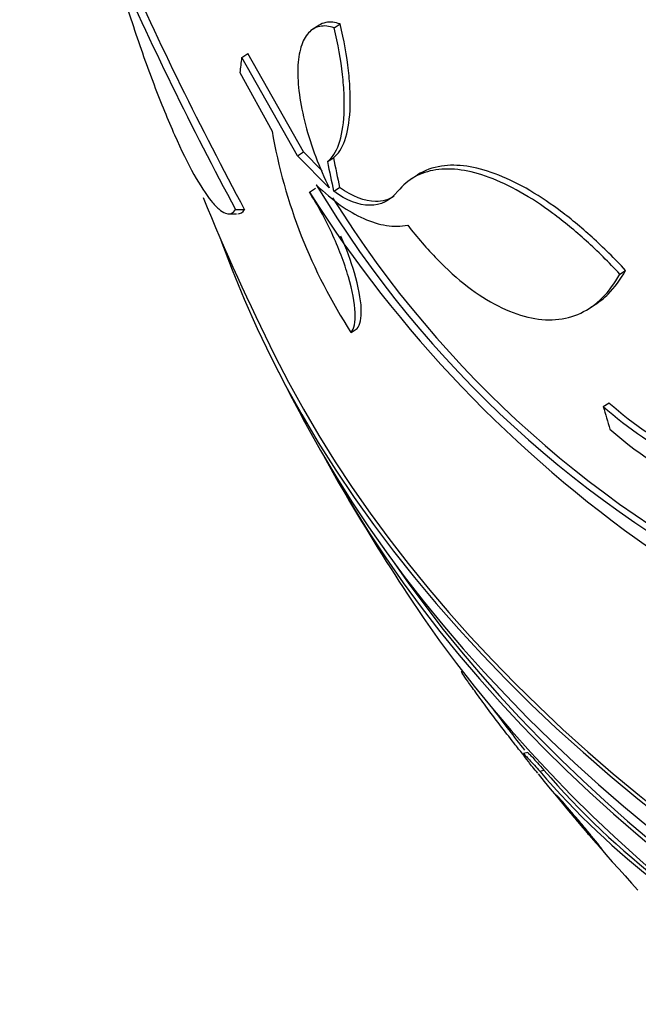
# Model space of a CAD drawing. Units: millimetres. Extents: x 7 to 205, y 53 to 289.
# Drawn here: x 114 to 116, y 84 to 87 of the extents above; entities that cross this region are included whole.
import ezdxf

# ---------------------------------------------------------------- set-up
doc = ezdxf.new("R2010")
doc.units = ezdxf.units.MM
doc.layers.add('27068', color=7, linetype='Continuous')
doc.layers.add('Défaut', color=7, linetype='Continuous')

# ---------------------------------------------------------------- blocks, each defined once
blk = doc.blocks.new('SE2')
at = {"layer": '27068', "color": 7, "linetype": 'Continuous'}
for p, q in [((114.7659, 86.9906), (114.7842, 87.0024)), ((114.7181, 86.9978), (114.6997, 86.986)), ((114.4816, 86.8992), (114.5004, 86.9113)), ((114.6719, 86.6096), (114.5004, 86.9113)), ((114.6533, 86.5976), (114.4816, 86.8992)), ((114.476, 86.8528), (114.5749, 86.6728)), ((114.6533, 86.5976), (114.6719, 86.6096)), ((114.7288, 86.5513), (114.6719, 86.6096)), ((114.7506, 86.4983), (114.6533, 86.5976)), ((114.7451, 86.5792), (114.7635, 86.5911)), ((115.0223, 86.5385), (115.0043, 86.5269)), ((114.6896, 86.4855), (114.7082, 86.4974)), ((114.7642, 86.4881), (114.7825, 86.4999)), ((114.4628, 86.4317), (114.4903, 86.4317)), ((114.4387, 86.4191), (114.4661, 86.4191)), ((115.6431, 86.2337), (115.6609, 86.245)), ((115.5512, 86.1295), (115.5676, 86.1401)), ((114.8174, 86.0545), (114.836, 86.0664)), ((115.5921, 85.8267), (115.6099, 85.8381)), ((115.1587, 85.0146), (115.1564, 85.0139)), ((115.3609, 84.7638), (115.3477, 84.7599)), ((115.3974, 84.7055), (115.4102, 84.7092))]:
    blk.add_line(p, q, dxfattribs=at)
for centre, radius, start, end in [((124.6296, 91.8753), 11.5325, 203.90264, 208.16581), ((124.6077, 91.8717), 11.4872, 203.98338, 208.26669), ((116.2049, 86.9553), 1.6543, 189.8296, 212.9918), ((117.9489, 88.5533), 3.8599, 212.3937, 235.001), ((117.5652, 88.2202), 3.3287, 210.9628, 276.651), ((120.9579, 89.1661), 7.125, 202.24499, 206.5249), ((117.5813, 88.2278), 3.3245, 211.9561, 276.7058), ((120.9579, 89.1661), 7.1375, 206.47483, 208.39353), ((116.3459, 86.6771), 1.1364, 228.4497, 259.2493), ((116.3634, 86.6881), 1.1359, 228.4405, 259.2516), ((116.3099, 86.5314), 1.0418, 228.0076, 269.4205), ((120.9579, 89.1661), 7.1375, 210.19596, 213.27668), ((120.9579, 89.1661), 7.125, 216.82486, 218.0915), ((117.2843, 86.3263), 2.4875, 220.6614, 232.3632), ((117.2969, 86.3305), 2.4877, 220.6739, 232.3765), ((120.9579, 89.1661), 7.1375, 218.76347, 222.53963)]:
    blk.add_arc(centre, radius, start, end, dxfattribs=at)
for centre, major_axis, ratio, start_param, end_param in [((120.9579, 91.4642), (6.4764, 0), 0.642788, 2.729076, 6.283185), ((120.9579, 91.2727), (6.5865, 0), 0.642788, 2.783655, 6.283185), ((120.9579, 91.4642), (6.4626, 0), 0.642788, 2.837957, 6.283185), ((120.9579, 91.1578), (6.6471, 0), 0.642788, 2.782819, 6.283185), ((120.9579, 91.1578), (6.6337, 0), 0.642788, 2.861268, 6.283185), ((120.9579, 91.0333), (-6.7084, 0), 0.642788, 0, 3.451413), ((119.4128, 90.607), (-4.6261, -4.9604), 0.35716, -0.460931, -0.448261), ((119.6215, 89.6404), (-2.3007, -6.4812), 0.688558, -0.854412, -0.83897), ((119.6215, 89.6404), (-2.292, -6.4567), 0.688558, -0.854453, -0.838952), ((120.9579, 87.2988), (-6.7084, 0), 0.642788, 0.224608, 2.916985), ((120.9579, 87.2988), (6.6951, 0), 0.642788, 3.452049, 5.972729), ((120.5749, 89.2717), (-1.8955, -6.8704), 0.719236, -0.860702, -0.849256), ((120.9579, 87.1743), (6.6471, 0), 0.642788, 3.476003, 5.948775), ((120.9579, 87.0594), (6.5865, 0), 0.642788, 3.474951, 5.949827), ((120.9579, 87.0594), (6.5729, 0), 0.642788, 3.557213, 5.867565), ((120.9579, 86.8679), (6.4764, 0), 0.642788, 3.540799, 5.883979)]:
    blk.add_ellipse(centre, major_axis=major_axis, ratio=ratio, start_param=start_param, end_param=end_param, dxfattribs=at)
for points, knots in [([(114.0319, 87.397), (114.0495, 87.3276), (114.0681, 87.2593), (114.1072, 87.1247), (114.128, 87.0578), (114.1698, 86.9317), (114.1909, 86.8719), (114.2337, 86.7592), (114.2548, 86.7076), (114.2958, 86.6155), (114.3161, 86.5743), (114.354, 86.5061), (114.3716, 86.4788), (114.3961, 86.4484), (114.404, 86.4401), (114.4185, 86.4276), (114.4253, 86.4233), (114.4441, 86.4165), (114.4547, 86.4198), (114.4628, 86.4317)], [0, 0, 0, 0, 0.125, 0.125, 0.25, 0.25, 0.375, 0.375, 0.5, 0.5, 0.625, 0.625, 0.75, 0.75, 0.8125, 0.8125, 0.875, 0.875, 1, 1, 1, 1]), ([(114.7842, 87.0024), (114.7681, 87.0079), (114.7534, 87.0093), (114.7324, 87.0052), (114.7253, 87.0024), (114.7187, 86.9982)], [0, 0, 0, 0, 0.125, 0.125, 0.1968459, 0.1968459, 0.1968459, 0.1968459]), ([(114.7635, 86.5911), (114.778, 86.6022), (114.7896, 86.62), (114.807, 86.6693), (114.8124, 86.7002), (114.8153, 86.7546), (114.8154, 86.7743), (114.8137, 86.8154), (114.8121, 86.8369), (114.8045, 86.904), (114.7959, 86.9526), (114.7842, 87.0024)], [0, 0, 0, 0, 0.25, 0.25, 0.5, 0.5, 0.625, 0.625, 0.75, 0.75, 1, 1, 1, 1]), ([(114.7659, 86.9906), (114.7497, 86.9961), (114.735, 86.9975), (114.7084, 86.9923), (114.6965, 86.9855), (114.6771, 86.9643), (114.6692, 86.9496), (114.6582, 86.9133), (114.6549, 86.8918), (114.6532, 86.8422), (114.6548, 86.815), (114.6627, 86.7562), (114.6691, 86.7246), (114.6859, 86.6605), (114.6966, 86.6271), (114.7212, 86.5618), (114.7351, 86.5297), (114.7506, 86.4983)], [0, 0, 0, 0, 0.125, 0.125, 0.25, 0.25, 0.375, 0.375, 0.5, 0.5, 0.625, 0.625, 0.75, 0.75, 0.875, 0.875, 1, 1, 1, 1]), ([(114.7451, 86.5792), (114.7597, 86.5904), (114.7713, 86.6083), (114.7887, 86.6575), (114.7941, 86.6885), (114.797, 86.7428), (114.7971, 86.7626), (114.7955, 86.8037), (114.7938, 86.8252), (114.7862, 86.8922), (114.7776, 86.9408), (114.7659, 86.9906)], [0, 0, 0, 0, 0.25, 0.25, 0.5, 0.5, 0.625, 0.625, 0.75, 0.75, 1, 1, 1, 1]), ([(115.6431, 86.2337), (115.6093, 86.27), (115.5751, 86.3038), (115.506, 86.3665), (115.4712, 86.3951), (115.4034, 86.4453), (115.3701, 86.4671), (115.3047, 86.5042), (115.2725, 86.5193), (115.2118, 86.5419), (115.1828, 86.5495), (115.1279, 86.5574), (115.1018, 86.5576), (115.0543, 86.5504), (115.0327, 86.5432), (114.9938, 86.5214), (114.9764, 86.5067), (114.9616, 86.4884)], [0, 0, 0, 0, 0.125, 0.125, 0.25, 0.25, 0.375, 0.375, 0.5, 0.5, 0.625, 0.625, 0.75, 0.75, 0.875, 0.875, 1, 1, 1, 1]), ([(115.6609, 86.245), (115.6268, 86.2816), (115.5926, 86.3155), (115.5239, 86.3778), (115.4891, 86.4065), (115.4208, 86.457), (115.3875, 86.4788), (115.3224, 86.5157), (115.2904, 86.5308), (115.2292, 86.5535), (115.2003, 86.5611), (115.1456, 86.5689), (115.1197, 86.5691), (115.0682, 86.5614), (115.0436, 86.5523), (115.0221, 86.5384)], [0, 0, 0, 0, 0.125, 0.125, 0.25, 0.25, 0.375, 0.375, 0.5, 0.5, 0.625, 0.625, 0.75, 0.75, 0.8943965, 0.8943965, 0.8943965, 0.8943965]), ([(114.8174, 86.0545), (114.8222, 86.0598), (114.8257, 86.0676), (114.8301, 86.088), (114.831, 86.1008), (114.8291, 86.1449), (114.8219, 86.183), (114.7968, 86.2683), (114.7789, 86.3153), (114.7373, 86.4052), (114.7136, 86.4483), (114.6896, 86.4855)], [0, 0, 0, 0, 0.125, 0.125, 0.25, 0.25, 0.5, 0.5, 0.75, 0.75, 1, 1, 1, 1]), ([(114.7108, 86.5077), (114.7604, 86.4599), (114.809, 86.4254), (114.8801, 86.3937), (114.9036, 86.3865), (114.9488, 86.3797), (114.9706, 86.3799), (114.9916, 86.3839)], [0, 0, 0, 0, 0.5, 0.5, 0.75, 0.75, 1, 1, 1, 1]), ([(114.9616, 86.4884), (114.9379, 86.4592), (114.9086, 86.4449), (114.8409, 86.4452), (114.8037, 86.4598), (114.7642, 86.4881)], [0, 0, 0, 0, 0.5, 0.5, 1, 1, 1, 1]), ([(114.9502, 86.4731), (114.933, 86.4621), (114.9139, 86.4566), (114.8591, 86.4569), (114.822, 86.4715), (114.7825, 86.4999)], [0.1908757, 0.1908757, 0.1908757, 0.1908757, 0.5, 0.5, 1, 1, 1, 1]), ([(114.9916, 86.3839), (115.0209, 86.3459), (115.051, 86.3112), (115.1126, 86.248), (115.1443, 86.2196), (115.2069, 86.1716), (115.238, 86.1517), (115.3, 86.12), (115.3309, 86.1083), (115.3899, 86.0943), (115.4183, 86.0918), (115.473, 86.096), (115.4991, 86.1027), (115.5471, 86.125), (115.5692, 86.1406), (115.6096, 86.1807), (115.6276, 86.2052), (115.6431, 86.2337)], [0, 0, 0, 0, 0.125, 0.125, 0.25, 0.25, 0.375, 0.375, 0.5, 0.5, 0.625, 0.625, 0.75, 0.75, 0.875, 0.875, 1, 1, 1, 1]), ([(114.836, 86.0664), (114.8408, 86.0718), (114.8443, 86.0795), (114.8486, 86.0999), (114.8495, 86.1127), (114.8476, 86.1567), (114.8404, 86.1949), (114.8173, 86.2731), (114.8031, 86.3119), (114.7865, 86.3499)], [0, 0, 0, 0, 0.125, 0.125, 0.25, 0.25, 0.5, 0.5, 0.7090824, 0.7090824, 0.7090824, 0.7090824]), ([(115.5674, 86.14), (115.5816, 86.1491), (115.595, 86.1599), (115.6275, 86.1924), (115.6453, 86.2166), (115.6609, 86.245)], [0.7974763, 0.7974763, 0.7974763, 0.7974763, 0.875, 0.875, 1, 1, 1, 1]), ([(115.348, 84.7547), (115.3403, 84.7642), (115.3315, 84.7751), (115.3221, 84.787), (115.3093, 84.8033), (115.2948, 84.822), (115.2799, 84.8415), (115.2657, 84.86), (115.2507, 84.8799), (115.2365, 84.899), (115.2239, 84.9159), (115.2116, 84.9327), (115.2008, 84.9476), (115.1913, 84.9606), (115.1828, 84.9725), (115.176, 84.9822), (115.1696, 84.9913), (115.1646, 84.9987), (115.1613, 85.0039), (115.1578, 85.0092), (115.156, 85.0123), (115.1559, 85.0134), (115.1558, 85.0136), (115.1558, 85.0138), (115.156, 85.0138)], [0.028756, 0.028756, 0.028756, 0.028756, 0.0767112, 0.0767112, 0.0767112, 0.1419029, 0.1419029, 0.1419029, 0.2038, 0.2038, 0.2038, 0.2580903, 0.2580903, 0.2580903, 0.3054019, 0.3054019, 0.3054019, 0.3495885, 0.3495885, 0.3495885, 0.3946075, 0.3946075, 0.3946075, 0.4047917, 0.4047917, 0.4047917, 0.4047917]), ([(115.3591, 84.7632), (115.3597, 84.7634), (115.3618, 84.7617), (115.3656, 84.758), (115.3708, 84.7529), (115.3792, 84.7439), (115.3902, 84.7317), (115.3961, 84.7251), (115.4029, 84.7175), (115.4102, 84.7092)], [0.77571, 0.77571, 0.77571, 0.77571, 0.8485931, 0.8485931, 0.8485931, 0.947186, 0.947186, 0.947186, 1, 1, 1, 1]), ([(115.3463, 84.7595), (115.347, 84.7597), (115.3498, 84.7573), (115.3548, 84.7522), (115.3606, 84.7464), (115.3696, 84.7367), (115.381, 84.724), (115.386, 84.7184), (115.3915, 84.7122), (115.3974, 84.7055)], [0.7757526, 0.7757526, 0.7757526, 0.7757526, 0.8603353, 0.8603353, 0.8603353, 0.9574872, 0.9574872, 0.9574872, 1, 1, 1, 1]), ([(115.3908, 84.6994), (115.3799, 84.713), (115.3705, 84.7249), (115.3634, 84.7343), (115.3537, 84.747), (115.3476, 84.7555), (115.3464, 84.7584)], [0.5264851, 0.5264851, 0.5264851, 0.5264851, 0.6206836, 0.6206836, 0.6206836, 0.747687, 0.747687, 0.747687, 0.747687]), ([(115.5795, 84.478), (115.5742, 84.4846), (115.5669, 84.4938), (115.5583, 84.5042), (115.551, 84.513), (115.5427, 84.5231), (115.534, 84.5336), (115.5252, 84.5441), (115.5157, 84.5554), (115.5063, 84.5664), (115.4979, 84.5764), (115.4893, 84.5865), (115.4816, 84.5954), (115.4749, 84.6031), (115.4687, 84.6102), (115.4636, 84.6159), (115.4591, 84.621), (115.4554, 84.6251), (115.4527, 84.6279), (115.4501, 84.6307), (115.4484, 84.6323), (115.4478, 84.6327), (115.4476, 84.6328), (115.4475, 84.6329), (115.4475, 84.6328)], [0, 0, 0, 0, 0.076611, 0.076611, 0.076611, 0.1409427, 0.1409427, 0.1409427, 0.2057747, 0.2057747, 0.2057747, 0.264624, 0.264624, 0.264624, 0.3152099, 0.3152099, 0.3152099, 0.3602258, 0.3602258, 0.3602258, 0.404044, 0.404044, 0.404044, 0.4137874, 0.4137874, 0.4137874, 0.4137874]), ([(115.4488, 84.6304), (115.4502, 84.6283), (115.4529, 84.6247), (115.4565, 84.6202), (115.4605, 84.615), (115.4657, 84.6085), (115.4718, 84.601), (115.4785, 84.5929), (115.4863, 84.5834), (115.4946, 84.5734), (115.5032, 84.5631), (115.5127, 84.5519), (115.5221, 84.5407), (115.531, 84.5304), (115.5401, 84.5197), (115.5485, 84.51), (115.5557, 84.5017), (115.5627, 84.4937), (115.5685, 84.4872), (115.5735, 84.4814), (115.5779, 84.4766), (115.5811, 84.4731), (115.5842, 84.4698), (115.5863, 84.4675), (115.5874, 84.4665)], [0.4503351, 0.4503351, 0.4503351, 0.4503351, 0.5017513, 0.5017513, 0.5017513, 0.5596933, 0.5596933, 0.5596933, 0.6233699, 0.6233699, 0.6233699, 0.6888002, 0.6888002, 0.6888002, 0.7498478, 0.7498478, 0.7498478, 0.802579, 0.802579, 0.802579, 0.8484689, 0.8484689, 0.8484689, 0.8919457, 0.8919457, 0.8919457, 0.8919457]), ([(115.5884, 84.4658), (115.5885, 84.4658), (115.5884, 84.4662), (115.5879, 84.4668), (115.587, 84.4682), (115.585, 84.471), (115.582, 84.4748), (115.5812, 84.4758), (115.5804, 84.4769), (115.5795, 84.478)], [0.91356176, 0.91356176, 0.91356176, 0.91356176, 0.93710074, 0.93710074, 0.93710074, 0.98693005, 0.98693005, 0.98693005, 1, 1, 1, 1])]:
    blk.add_open_spline(points, degree=3, knots=knots, dxfattribs=at)
blk.add_open_spline([(114.4693, 86.4191), (114.4774, 86.4191), (114.4845, 86.4232), (114.4903, 86.4317)], degree=3, dxfattribs=at)

msp = doc.modelspace()

# ---------------------------------------------------------------- block references
at = {"layer": 'Défaut'}
msp.add_blockref('SE2', (0, 0), dxfattribs=at)

doc.saveas('drawing.dxf')
